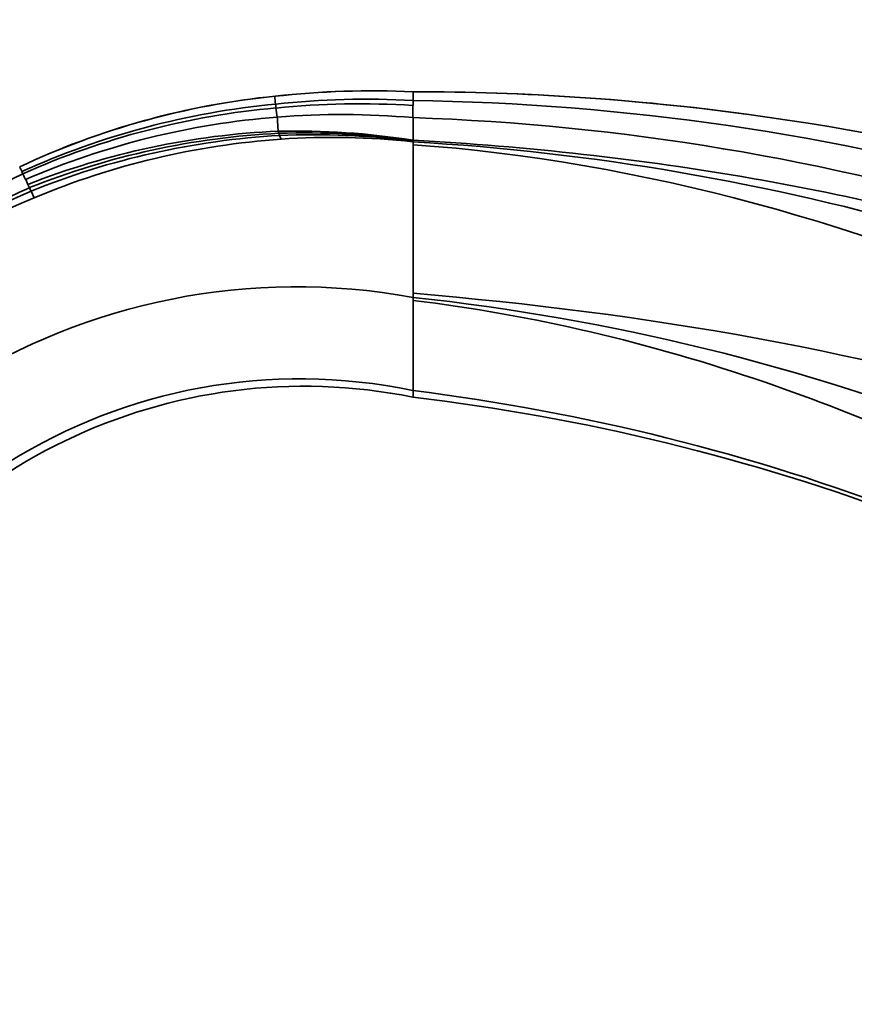
# Model space of a CAD drawing. Units: millimetres. Extents: x 0 to 1478, y 0 to 1758.
# Drawn here: x 134 to 225, y 1114 to 1222 of the extents above; entities that cross this region are included whole.
import ezdxf
from ezdxf import colors
from ezdxf.entities.mleader import LeaderData, LeaderLine
from ezdxf.math import Vec2, Vec3

# ---------------------------------------------------------------- set-up
doc = ezdxf.new("R2010")
doc.units = ezdxf.units.MM
doc.layers.add('DV7_Défaut', color=7, linetype='Continuous')
doc.layers.add('Défaut', color=7, linetype='Continuous')

# ---------------------------------------------------------------- blocks, each defined once
blk = doc.blocks.new('_DOT')
at = {"color": 0}
blk.add_line((0, 0), (-1, 0), dxfattribs=at)
at = {"color": 0, "const_width": 0.333}
blk.add_lwpolyline([(-0.1665, 0, 1), (0.1665, 0, 1)], format="xyb", close=True, dxfattribs=at)
blk = doc.blocks.new('SE6')
at = {"layer": 'DV7_Défaut', "color": 7, "linetype": 'Continuous', "lineweight": 35}
for p, q in [((162.2, 1213.34), (162.2, 1213.32)), ((177.23, 1213.82), (177.23, 1212.87)), ((177.23, 1211), (177.23, 1208.55)), ((162.69, 1209.06), (162.86, 1208.65)), ((177.23, 1208.55), (177.23, 1208.49)), ((177.23, 1208.49), (177.23, 1208.43)), ((177.23, 1208.43), (177.23, 1208.37)), ((177.23, 1208.05), (177.23, 1208.37)), ((177.23, 1191.87), (177.23, 1208.05)), ((134.62, 1205.12), (134.73, 1204.88)), ((135.03, 1204.26), (135.28, 1203.73)), ((135.28, 1203.73), (135.45, 1203.37)), ((135.62, 1203), (135.96, 1202.28)), ((177.23, 1191.42), (177.23, 1191.87)), ((177.23, 1191.09), (177.23, 1181.27))]:
    blk.add_line(p, q, dxfattribs=at)
at = {"layer": 'DV7_Défaut', "color": 7, "linetype": 'Continuous', "lineweight": 18}
blk.add_line((134.38, 1205.64), (134.38, 1205.64), dxfattribs=at)
at = {"layer": 'DV7_Défaut', "color": 7, "linetype": 'Continuous', "lineweight": 35}
for centre, radius, start, end in [((172.75, 1117.93), 95.99, 87.3253, 96.3054), ((172.84, 1118.26), 95.66, 87.3733, 96.3892), ((170.63, 1128.76), 85, 95.6891, 115.2471), ((170.68, 1128.42), 85.33, 95.7072, 115.1797), ((164.95, 1213.1), 2.76, 175.2696, 193.183), ((172.18, 1121.85), 91.16, 86.8249, 96.2461), ((177.08, 939.82), 274, 82.365, 89.9688), ((177.07, 939.84), 273.98, 59.5604, 89.9679), ((173.44, 949.03), 263.87, 59.2957, 89.1784), ((-51.35, 1212.29), 228.58, 0.0103, 0.146), ((170.44, 1126.1), 86.76, 95.412, 114.3849), ((170.07, 1125.62), 86.79, 95.1338, 114.0253), ((171.41, 1122.25), 90.26, 86.3072, 95.794), ((186.79, 1214.93), 24.66, 186.6997, 189.0286), ((-230.53, 1212.3), 407.75, 359.817, 0.0037), ((169.09, 1125.61), 85.71, 94.4512, 113.4184), ((169.46, 1122.77), 88.57, 84.9702, 94.5466), ((280.15, 1218.07), 117.92, 183.4081, 184.1593), ((168.39, 951.92), 259.23, 58.0561, 88.0479), ((166.17, 1125.39), 84.21, 92.4677, 111.5196), ((166.77, 1124.96), 84.44, 92.8193, 111.7753), ((167.42, 1124.44), 84.75, 93.1979, 112.0378), ((168.67, 1124.21), 84.64, 93.9379, 112.7309), ((164.57, 1128.98), 80.56, 80.9649, 91.447), ((182.46, 1216.15), 21, 198.4246, 199.0669), ((165.41, 1127.59), 81.75, 81.6924, 91.9612), ((166.41, 1126.75), 82.39, 82.457, 92.5854), ((168.45, 1127.44), 81.41, 83.8112, 93.9407), ((162.21, 948.31), 260.49, 60.932, 86.696), ((-265.65, 1016.65), 442.42, 25.2128, 25.2877), ((171.21, 1127.08), 85.93, 115.1201, 168.1885), ((209.01, 1239.35), 81.89, 204.8933, 205.3755), ((169.31, 1126.56), 83.94, 113.7937, 167.602), ((150.27, 1210.14), 16.3, 204.517, 205.9776), ((169.07, 1126.24), 83.73, 113.5472, 167.3561), ((167.83, 1126.22), 82.46, 112.7333, 167.1576), ((164.6, 1122.59), 69.98, 79.6021, 164.718), ((151.62, 951.89), 240.9, 68.4881, 83.8975), ((208.83, 1191.25), 31.6, 179.7002, 180.2998), ((164.91, 1122.55), 60, 78.1565, 165.5711), ((165.34, 1121.75), 60, 78.5825, 152.7923), ((132.29, 1181.15), 44.94, 359.2552, 0.1526), ((148.65, 951.05), 231.99, 69.0492, 82.924), ((150.28, 952.14), 230, 69.2967, 83.2731)]:
    blk.add_arc(centre, radius, start, end, dxfattribs=at)
for points, knots in [([(162.26, 1212.47), (162.26, 1212.46), (162.26, 1212.4), (162.28, 1212.28), (162.3, 1212.13), (162.3, 1212.05)], [0, 0, 0, 0, 0.041918, 0.521248, 1, 1, 1, 1]), ([(162.62, 1209.3), (162.64, 1209.23), (162.66, 1209.15), (162.69, 1209.08), (162.69, 1209.06)], [0, 0, 0, 0, 0.822745, 1, 1, 1, 1]), ([(295.31, 1175.99), (291.66, 1178.06), (277.1, 1185.78), (250.39, 1196.48), (214.35, 1205.14), (189.64, 1207.86), (177.23, 1208.55)], [0, 0, 0, 0, 0.1019512, 0.4013008, 0.7006504, 1, 1, 1, 1]), ([(275.26, 1175.99), (267.22, 1180.59), (236, 1196.67), (202.29, 1206.29), (177.23, 1208.05)], [0, 0, 0, 0, 0.2644645, 1, 1, 1, 1]), ([(256.38, 1175.98), (254.59, 1176.62), (229.44, 1185.27), (202.54, 1189.71), (177.23, 1191.87)], [0, 0, 0, 0, 0.07142, 1, 1, 1, 1]), ([(231.67, 1175.92), (226.37, 1178.22), (208.6, 1185.16), (190.2, 1189.53), (177.23, 1191.09)], [0, 0, 0, 0, 0.302067, 1, 1, 1, 1])]:
    blk.add_open_spline(points, degree=3, knots=knots, dxfattribs=at)

msp = doc.modelspace()

# ---------------------------------------------------------------- block references
at = {"layer": 'Défaut'}
msp.add_blockref('SE6', (0, 0), dxfattribs=at)

# ---------------------------------------------------------------- leaders
at = {"layer": 'Défaut', "color": 7, "linetype": 'Continuous', "lineweight": 18}
ml = msp.add_multileader_mtext('Standard', dxfattribs=at)
ml.set_content('{\\pxsm0.9;\\fSolid Edge ISO|b1||i0||c0|p34;\\W1.;23/11/2020\\P}', color=256)
ml.set_leader_properties()
ml.set_arrow_properties(name='DOT')
ml.build(insert=Vec2(0, 0))
ml.multileader.update_dxf_attribs({"leader_type": 0, "dogleg_length": 0, "arrow_head_size": 12})
ctx = ml.context
ctx.base_point, ctx.char_height, ctx.arrow_head_size, ctx.landing_gap_size = Vec3(1390.41, 1750.71), 12, 12, 4.2
notes = []
notes.append((ctx, [(0, (0, 0, 0), (0, 0), (1, 0), 1, [])]))
ctx.mtext.insert = Vec3(1392.41, 1756.83)
for ctx, leaders in notes:
    for number, flags, end, landing, length, lines in leaders:
        leader = LeaderData()
        leader.index, (leader.has_last_leader_line, leader.has_dogleg_vector, leader.attachment_direction) = number, flags
        leader.last_leader_point, leader.dogleg_vector, leader.dogleg_length = Vec3(end), Vec3(landing), length
        for number, points, colour, breaks in lines:
            line = LeaderLine()
            line.index, line.vertices, line.color, line.breaks = number, Vec3.list(points), colors.encode_raw_color(colour), breaks
            leader.lines.append(line)
        ctx.leaders.append(leader)

doc.saveas('drawing.dxf')
